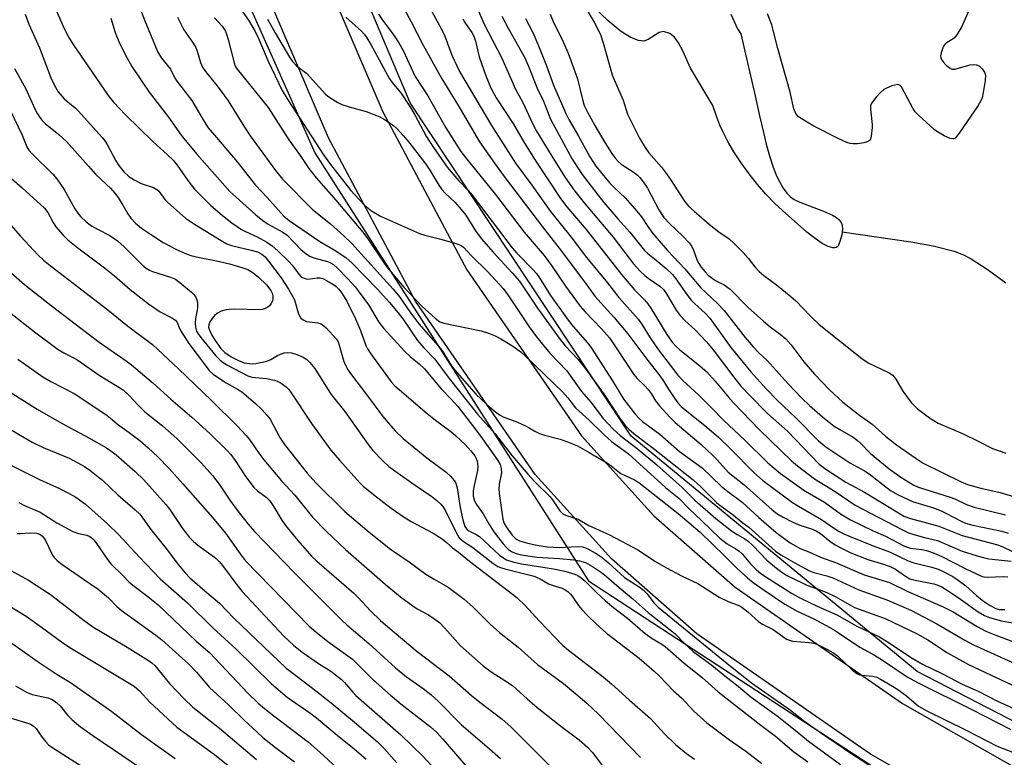
# Model space of a CAD drawing. Units: inches. Extents: x 1249769 to 1255769, y 561452 to 565452.
# Drawn here: x 1252871 to 1253133, y 563704 to 563901 of the extents above; entities that cross this region are included whole.
import ezdxf

# ---------------------------------------------------------------- set-up
doc = ezdxf.new("R2010")
doc.units = ezdxf.units.IN
doc.header["$MEASUREMENT"] = 0
for name, color, linetype in [('HYDRO-Single Line Stream', 4, 'Continuous'), ('HYDRO-Water Body', 4, 'Continuous'), ('NTRL-Trees', 3, 'Continuous'), ('TRANS-Road', 130, 'Continuous'), ('Undefined', 1, 'Continuous')]:
    doc.layers.add(name, color=color, linetype=linetype)

msp = doc.modelspace()

# ---------------------------------------------------------------- linework, layer by layer
at = {"layer": 'HYDRO-Single Line Stream'}
msp.add_lwpolyline([(1253089.77, 563844.19), (1253108.08, 563841.56), (1253113.99, 563840.52), (1253119.63, 563839.03), (1253122.11, 563838.06), (1253124.16, 563837.02), (1253128.4, 563834.27), (1253133.35, 563830.61)], dxfattribs=at)
at = {"layer": 'HYDRO-Water Body'}
msp.add_lwpolyline([(1253060.14, 563902.18), (1253061.9, 563898.26), (1253062.79, 563896.95), (1253065.16, 563886.89), (1253066.61, 563880.43), (1253067.83, 563875.07), (1253068.86, 563870.63), (1253069.61, 563867.54), (1253070.49, 563864.4), (1253071.36, 563861.71), (1253072.28, 563859.33), (1253073.17, 563857.42), (1253074.1, 563855.81), (1253075.05, 563854.51), (1253076.08, 563853.49), (1253077.06, 563852.84), (1253078.51, 563852.13), (1253084.83, 563849.74), (1253087.25, 563848.64), (1253088.28, 563848), (1253089.04, 563847.36), (1253089.57, 563846.67), (1253089.83, 563846), (1253089.87, 563844.93), (1253089.68, 563843.45), (1253089.3, 563841.87), (1253088.86, 563840.69), (1253088.61, 563840.34), (1253088.23, 563840.08), (1253087.84, 563839.97), (1253087.31, 563839.97), (1253086.06, 563840.32), (1253084.48, 563841.14), (1253082.62, 563842.41), (1253080.41, 563844.14), (1253073.91, 563849.88), (1253071.76, 563851.88), (1253069.5, 563854.25), (1253067.26, 563856.84), (1253065.01, 563859.68), (1253062.89, 563862.61), (1253060.96, 563865.54), (1253059.34, 563868.28), (1253058, 563870.88), (1253057.27, 563872.57), (1253056.46, 563874.71), (1253055.37, 563877.87), (1253049.41, 563887.78), (1253047.41, 563892.39), (1253046.28, 563894.54), (1253045.18, 563896.02), (1253043.91, 563896.99), (1253042.23, 563897.57), (1253041.11, 563897.26), (1253038.17, 563895.36), (1253037.03, 563894.93), (1253035.62, 563895.16), (1253033.59, 563895.92), (1253032.18, 563896.74), (1253030.75, 563897.72), (1253029.11, 563899), (1253027.42, 563900.46), (1253023.53, 563904.21)], dxfattribs=at)
at = {"layer": 'NTRL-Trees'}
msp.add_lwpolyline([(1253679.23, 563411.18), (1253576.66, 563440.6), (1253480.87, 563491.13), (1253295.33, 563631.41), (1253109.8, 563727.2), (1253033.62, 563789.8), (1252974.84, 563878.52), (1252932.86, 563977.95)], dxfattribs=at)
msp.add_polyline3d([(1252874.31, 564034.29, 0), (1252949.43, 563865.27, 0), (1253022.31, 563751.33, 0), (1253148.26, 563669.12, 0), (1253293.07, 563595.21, 0), (1253434.11, 563487.36, 0), (1253565.34, 563417.21, 0), (1253686.77, 563388.55, 0)], dxfattribs=at)
at = {"layer": 'TRANS-Road'}
for points in [[(1252944.56, 563929.85), (1252967.55, 563876.18), (1252989.93, 563834.11), (1253020.43, 563789.96), (1253039.68, 563768.62), (1253061.36, 563749.62), (1253105.87, 563718.71), (1253151.13, 563692.92), (1253210.35, 563665.95), (1253258.06, 563641.05), (1253302.1, 563614.84), (1253418.37, 563531.16), (1253475.05, 563488.91), (1253526.03, 563458.39), (1253583.22, 563433.66), (1253635.52, 563418.38)], [(1253630.72, 563403.12), (1253577.78, 563418.58), (1253518.71, 563444.13), (1253466.13, 563475.59), (1253408.91, 563518.26), (1253293.32, 563601.44), (1253250.26, 563627.07), (1253203.33, 563651.57), (1253143.83, 563678.66), (1253097.33, 563705.17), (1253051.1, 563737.26), (1253028.38, 563757.16), (1253008.13, 563779.62), (1252976.23, 563825.77), (1252953.11, 563869.26), (1252929.84, 563923.59)]]:
    msp.add_lwpolyline(points, dxfattribs=at)
at = {"layer": 'Undefined'}
for points, elevation in [([(1252976.98, 563909.71), (1252983.37, 563897.83), (1252984.02, 563896.29), (1252985.95, 563891.19), (1252987.99, 563886.9), (1252996.47, 563872.55), (1253002.84, 563862.49), (1253007.23, 563856.67), (1253012.15, 563849.59), (1253017.69, 563842.75), (1253021.78, 563837.39), (1253027.32, 563830.62), (1253030.37, 563826.76), (1253035.58, 563820.84), (1253036.54, 563819.47), (1253038.74, 563815.97), (1253040.87, 563812.9), (1253046.06, 563806.05), (1253047.37, 563804.6), (1253051.61, 563800.78), (1253055.13, 563797.32), (1253058.19, 563794.11), (1253063.93, 563788.78), (1253069.98, 563782.71), (1253073.35, 563779.92), (1253079.6, 563775.48), (1253081.1, 563774.54), (1253085.12, 563772.29), (1253089.36, 563769.17), (1253092.03, 563767.58), (1253098.08, 563764.66), (1253101.38, 563763.19), (1253106.43, 563760.54), (1253107.99, 563760.03), (1253110.98, 563759.65), (1253112.26, 563759.41), (1253114.33, 563758.72), (1253116.36, 563757.84), (1253122.39, 563754.73), (1253127.09, 563752.52), (1253127.59, 563752.38), (1253128.41, 563752.3), (1253132.84, 563752.51), (1253133.88, 563752.39)], 390), ([(1252902.04, 563905.93), (1252904.16, 563900.39), (1252907.68, 563892.03), (1252908.65, 563890.45), (1252911.02, 563887.48), (1252912.11, 563885.26), (1252912.73, 563884.28), (1252916.7, 563879.17), (1252920, 563873.56), (1252921.07, 563871.9), (1252923.23, 563869.29), (1252928.81, 563862.85), (1252933.63, 563856.66), (1252936.73, 563853.33), (1252941.15, 563848.36), (1252942.61, 563847.21), (1252950.79, 563841.61), (1252954.58, 563839.43), (1252957.72, 563837.36), (1252959.36, 563835.83), (1252966.14, 563828.91), (1252969.35, 563825.37), (1252971.63, 563822.61), (1252972.82, 563821.03), (1252976.79, 563815.26), (1252978.43, 563813.37), (1252981.34, 563810.31), (1252985.19, 563805.14), (1252992.71, 563795.71), (1252997.48, 563790.45), (1253001.96, 563784.59), (1253006.12, 563779.69), (1253008.01, 563777.63), (1253011.98, 563773.76), (1253012.67, 563772.88), (1253014.66, 563769.97), (1253015.44, 563769.17), (1253016.47, 563768.69), (1253019.5, 563767.74), (1253022.4, 563766.09), (1253027.91, 563763.61), (1253035.58, 563759.53), (1253039.94, 563756.58), (1253042.91, 563754.86), (1253047.24, 563752.57), (1253051.4, 563750.6), (1253057.07, 563746.96), (1253059.49, 563745.8), (1253062.59, 563744.63), (1253063.56, 563744), (1253064.72, 563743.09), (1253067.66, 563740.42), (1253068.64, 563739.82), (1253071.44, 563738.38), (1253075, 563735.83), (1253075.77, 563735.5), (1253076.6, 563735.3), (1253081.06, 563734.87), (1253082.23, 563734.69), (1253083.26, 563734.34), (1253085.75, 563733.16), (1253087.28, 563732.29), (1253088.56, 563731.32), (1253092.57, 563727.51), (1253093.7, 563726.63), (1253094.42, 563726.34), (1253094.98, 563726.23), (1253097.94, 563725.99), (1253099, 563725.66), (1253100.03, 563725.18), (1253103.24, 563723.3), (1253104.89, 563722.23), (1253106.95, 563720.73), (1253110.15, 563717.96), (1253112.35, 563716.68), (1253122.85, 563711.56), (1253131.04, 563707.35), (1253138.16, 563704.61)], 406), ([(1252928.41, 563905.38), (1252931.81, 563900.54), (1252933.6, 563897.51), (1252934.53, 563895.52), (1252936.9, 563889.85), (1252940.77, 563881.79), (1252942.24, 563879.35), (1252951.76, 563864.71), (1252953.65, 563862.16), (1252959.05, 563855.25), (1252961.2, 563852.79), (1252962.79, 563851.23), (1252964.56, 563849.84), (1252966.88, 563848.36), (1252977.31, 563843.74), (1252978.68, 563843.31), (1252982.64, 563842.35), (1252987.09, 563841.07), (1252988.4, 563840.55), (1252989.04, 563840.1), (1252991.11, 563837.84), (1252995.47, 563833.58), (1252999.57, 563829.14), (1253001.02, 563827.21), (1253006.47, 563818.95), (1253008.44, 563816.23), (1253012.01, 563811.96), (1253016.51, 563807.25), (1253020.45, 563801.72), (1253022.94, 563798.86), (1253026.21, 563794.52), (1253028.8, 563791.75), (1253030.68, 563789.97), (1253035.26, 563786.56), (1253040.48, 563782.23), (1253047.21, 563776.19), (1253050.58, 563772.8), (1253056.15, 563767.92), (1253060.34, 563764.67), (1253061.83, 563763.68), (1253063.92, 563762.48), (1253064.89, 563761.78), (1253066.13, 563760.61), (1253069.72, 563756.83), (1253072.34, 563754.66), (1253073.71, 563753.65), (1253075.12, 563752.78), (1253079.12, 563750.75), (1253080.42, 563750.19), (1253084.15, 563748.87), (1253085.69, 563748.24), (1253088.09, 563747.06), (1253093.11, 563744.26), (1253101.21, 563741.27), (1253109.61, 563737.33), (1253112.57, 563735.61), (1253117.85, 563732.17), (1253123.39, 563729.02), (1253144.01, 563719.36)], 400), ([(1252971.44, 563906.95), (1252975.11, 563900.08), (1252978.27, 563893.87), (1252983.24, 563884.94), (1252987.5, 563878.05), (1252993.27, 563868.17), (1252997.24, 563862.46), (1253000.14, 563858.54), (1253010.03, 563845.57), (1253014.49, 563839.86), (1253021.47, 563830.53), (1253023.99, 563827.05), (1253028.99, 563821.54), (1253032.77, 563817.09), (1253038.04, 563809.95), (1253041.04, 563806.27), (1253042.2, 563804.61), (1253043.55, 563802.37), (1253045.2, 563799.92), (1253046.07, 563798.72), (1253046.98, 563797.72), (1253048.04, 563796.8), (1253053.21, 563792.71), (1253056.79, 563789.61), (1253059.97, 563786.58), (1253066.27, 563780.12), (1253068.73, 563778), (1253076.54, 563772.16), (1253078.15, 563771.16), (1253084.33, 563767.64), (1253087.48, 563765.43), (1253089.04, 563764.45), (1253090.27, 563763.8), (1253091.91, 563763.1), (1253098.04, 563760.67), (1253102.44, 563759.05), (1253107.33, 563756.62), (1253108.9, 563756.13), (1253113.69, 563755), (1253115.32, 563754.4), (1253116.65, 563753.79), (1253119.22, 563752.45), (1253120.65, 563751.54), (1253122.76, 563749.97), (1253125.56, 563747.43), (1253127.06, 563746.21), (1253129.22, 563744.78), (1253130.75, 563743.97), (1253131.58, 563743.73), (1253132.34, 563743.65), (1253133.13, 563743.68)], 392), ([(1253020.79, 563905.09), (1253023.75, 563899.98), (1253025.45, 563896.7), (1253026.23, 563894.51), (1253028.6, 563886.04), (1253029.18, 563884.5), (1253031.49, 563879.22), (1253032.63, 563875.52), (1253035.88, 563869.11), (1253037.33, 563866.63), (1253038.36, 563865.26), (1253041.75, 563861.38), (1253042.81, 563860.04), (1253044.12, 563858.17), (1253047.88, 563852.4), (1253048.93, 563851.06), (1253050.37, 563849.69), (1253054.48, 563846.15), (1253056.94, 563844.25), (1253059.71, 563842.31), (1253061.01, 563841.19), (1253063.49, 563838.71), (1253064.74, 563837.23), (1253066.54, 563834.86), (1253067.71, 563833.61), (1253068.99, 563832.57), (1253072.33, 563830.14), (1253076.14, 563827), (1253077.44, 563825.82), (1253081.35, 563821.8), (1253083.65, 563819.58), (1253095, 563810.48), (1253096.69, 563809.37), (1253102.32, 563806.67), (1253103.27, 563806.04), (1253104.08, 563804.99), (1253105.95, 563801.76), (1253108.17, 563798.8), (1253109.73, 563797.22), (1253113.02, 563794.69), (1253115.35, 563793.27), (1253122.03, 563790.47), (1253126.04, 563788.53), (1253129.83, 563786.52), (1253133.38, 563785.33)], 378), ([(1252880.48, 563903.4), (1252882.76, 563898.34), (1252884.02, 563895.79), (1252885.09, 563894.06), (1252894.42, 563880.52), (1252895.83, 563878.7), (1252899, 563875.36), (1252906.31, 563868.22), (1252910.23, 563864.71), (1252911.7, 563863.26), (1252912.84, 563861.93), (1252915.64, 563857.87), (1252917.43, 563855.58), (1252921.8, 563851.23), (1252924.84, 563848.59), (1252927.34, 563846.63), (1252929.93, 563844.8), (1252930.95, 563844.26), (1252934.05, 563842.86), (1252936.63, 563841.44), (1252938.11, 563840.5), (1252939.62, 563839.17), (1252942.49, 563836.35), (1252943.4, 563835.3), (1252945.14, 563832.96), (1252945.73, 563832.35), (1252946.16, 563832.05), (1252946.83, 563831.76), (1252947.56, 563831.62), (1252950.08, 563831.98), (1252950.84, 563831.94), (1252951.58, 563831.76), (1252952.58, 563831.29), (1252954.27, 563830.28), (1252955.13, 563829.65), (1252955.83, 563828.99), (1252956.66, 563827.91), (1252957.93, 563825.76), (1252960.29, 563821.08), (1252961.63, 563817.94), (1252963.05, 563813.98), (1252963.49, 563813.07), (1252964.55, 563811.46), (1252969.74, 563804.29), (1252970.77, 563803.21), (1252979.3, 563795.9), (1252981.57, 563794.09), (1252985.67, 563791.07), (1252987, 563789.96), (1252989.48, 563787.6), (1252990.99, 563785.9), (1252992, 563784.56), (1252992.41, 563783.88), (1252992.68, 563783.18), (1252992.86, 563781.79), (1252992.72, 563780.66), (1252991.84, 563776.67), (1252991.6, 563775.25), (1252991.62, 563773.88), (1252991.96, 563772.58), (1252992.48, 563771.6), (1252994.23, 563769.14), (1252995.73, 563766.51), (1252997.08, 563764.39), (1252999.59, 563761.13), (1253000.37, 563760.27), (1253001.01, 563759.68), (1253001.82, 563759.13), (1253002.74, 563758.66), (1253003.61, 563758.38), (1253005.01, 563758.12), (1253008.57, 563757.66), (1253014.55, 563757.25), (1253018.42, 563756.88), (1253019.89, 563756.67), (1253021.46, 563756.17), (1253023.31, 563755.12), (1253025.76, 563753.5), (1253027.11, 563752.51), (1253030.43, 563749.56), (1253034.21, 563746.42), (1253038.21, 563742.89), (1253044.47, 563737.96), (1253045.33, 563737.18), (1253047.81, 563734.63), (1253050.17, 563732.54), (1253055.15, 563728.92), (1253058.98, 563725.66), (1253061.65, 563723.67), (1253065.54, 563720.35), (1253072.52, 563715.36), (1253077.33, 563711.59), (1253080.83, 563708.65), (1253089.38, 563702.43)], 410), ([(1252992.8, 563903.38), (1252994.4, 563899.67), (1252999.22, 563890.4), (1253002.82, 563882.22), (1253004.78, 563878.6), (1253007.43, 563872.87), (1253008.48, 563871.01), (1253013.21, 563863.18), (1253016.04, 563858.7), (1253018.64, 563855.05), (1253021.12, 563851.89), (1253028.88, 563842.77), (1253034.28, 563835.69), (1253036.07, 563833.76), (1253037.33, 563832.54), (1253038.41, 563831.7), (1253041.24, 563829.73), (1253042.26, 563828.83), (1253043.07, 563827.72), (1253045.65, 563823.36), (1253046.69, 563821.93), (1253047.91, 563820.63), (1253050.66, 563818.1), (1253053.71, 563814.92), (1253055.46, 563812.79), (1253061.23, 563805.16), (1253062.93, 563803.08), (1253065.1, 563800.75), (1253069.96, 563795.86), (1253075.23, 563791.17), (1253083.65, 563782.4), (1253085.44, 563781), (1253090.78, 563777.58), (1253095.71, 563774.96), (1253104.76, 563769.4), (1253106.26, 563768.55), (1253107.98, 563767.9), (1253115.5, 563765.83), (1253121.74, 563763.37), (1253130.89, 563761.02), (1253132.37, 563760.5), (1253137.72, 563757.89)], 386), ([(1253123.78, 563903.73), (1253121.63, 563898.88), (1253120.37, 563896.6), (1253119.63, 563895.77), (1253117.52, 563894.42), (1253117.12, 563894.07), (1253116.82, 563893.64), (1253116.48, 563892.9), (1253116.14, 563891.84), (1253116.01, 563891.05), (1253116.04, 563890.55), (1253116.24, 563890.08), (1253116.72, 563889.42), (1253117.5, 563888.58), (1253118.34, 563887.83), (1253119.02, 563887.48), (1253119.82, 563887.48), (1253123.84, 563888.63), (1253124.7, 563888.74), (1253125.52, 563888.66), (1253126.26, 563888.36), (1253127.08, 563887.61), (1253127.73, 563886.7), (1253127.99, 563885.94), (1253127.91, 563884.53), (1253127.36, 563881.33), (1253127.05, 563879.91), (1253126.74, 563879.1), (1253125.98, 563877.84), (1253120.93, 563870.47), (1253120.24, 563869.54), (1253119.87, 563869.17), (1253119.47, 563868.95), (1253119.25, 563868.92), (1253118.52, 563869.08), (1253116.95, 563869.8), (1253115.15, 563870.79), (1253114.27, 563871.47), (1253110.02, 563875.35), (1253109.22, 563876.19), (1253108.58, 563877.16), (1253105.63, 563882.77), (1253105.15, 563883.28), (1253104.64, 563883.41), (1253103.85, 563883.29), (1253103.02, 563883.03), (1253101.64, 563882.47), (1253100.87, 563882.05), (1253100.02, 563881.3), (1253098.86, 563880.03), (1253097.95, 563878.94), (1253097.52, 563878.24), (1253097.36, 563877.73), (1253097.31, 563876.89), (1253097.79, 563872.81), (1253097.82, 563871.96), (1253097.55, 563869.66), (1253097.33, 563868.89), (1253097.07, 563868.49), (1253096.42, 563868.12), (1253095.61, 563867.92), (1253093.87, 563867.65), (1253092.71, 563867.59), (1253091.89, 563867.71), (1253091.09, 563867.97), (1253088.76, 563869.01), (1253082.3, 563872.36), (1253080.07, 563873.63), (1253078.19, 563874.86), (1253077.8, 563875.23), (1253077.49, 563875.68), (1253076.97, 563876.95), (1253075.98, 563881.39), (1253072.67, 563892.97), (1253071.47, 563897.91), (1253071.07, 563899.28), (1253069.94, 563902.23)], 378), ([(1252872.35, 563902.17), (1252873.28, 563899.49), (1252876.17, 563893.19), (1252879.32, 563884.78), (1252880.38, 563882.7), (1252881.14, 563881.5), (1252882.71, 563879.63), (1252885.63, 563877.17), (1252886.49, 563876.36), (1252892.86, 563869.3), (1252893.52, 563868.45), (1252894.14, 563867.49), (1252896.5, 563863.09), (1252897.27, 563861.84), (1252898.63, 563860.14), (1252899.91, 563858.96), (1252901.37, 563858.01), (1252903.18, 563857.06), (1252906.48, 563856), (1252907.4, 563855.52), (1252907.95, 563854.99), (1252909.54, 563852.82), (1252910.29, 563851.98), (1252915.01, 563847.86), (1252917.37, 563846.22), (1252924.53, 563841.89), (1252926.06, 563841.04), (1252927.23, 563840.58), (1252932.45, 563839.36), (1252934.17, 563838.87), (1252935.32, 563838.29), (1252936.2, 563837.52), (1252937.13, 563836.4), (1252940.51, 563831.96), (1252942.42, 563828.98), (1252944, 563826.12), (1252944.99, 563822.62), (1252945.32, 563821.89), (1252945.75, 563821.24), (1252946.32, 563820.79), (1252947.22, 563820.38), (1252948.04, 563820.23), (1252950.28, 563820.01), (1252951.16, 563819.72), (1252951.84, 563819.23), (1252952.46, 563818.64), (1252955.21, 563815.63), (1252955.65, 563814.9), (1252955.96, 563814.09), (1252957.19, 563809.71), (1252957.76, 563808.35), (1252958.33, 563807.35), (1252959.16, 563806.14), (1252963.2, 563800.93), (1252967.54, 563795.08), (1252969.02, 563793.25), (1252970.78, 563791.26), (1252972.95, 563789.23), (1252979.25, 563784.02), (1252984.42, 563780.28), (1252985.65, 563779.08), (1252986.56, 563778), (1252986.96, 563777.3), (1252987.33, 563776.04), (1252988.09, 563770.84), (1252988.8, 563767.59), (1252989.41, 563765.8), (1252989.81, 563765.14), (1252990.12, 563764.84), (1252990.78, 563764.41), (1252992.54, 563763.57), (1252993.25, 563763.12), (1252998.6, 563758.13), (1252999.44, 563757.49), (1253000.5, 563756.93), (1253002.15, 563756.39), (1253004.47, 563755.83), (1253012.96, 563754.53), (1253015.98, 563753.94), (1253018.65, 563753.06), (1253019.42, 563752.72), (1253020.32, 563752.16), (1253021.4, 563751.22), (1253024.47, 563748.14), (1253026.83, 563746), (1253028.95, 563744.24), (1253032.68, 563741.35), (1253037.39, 563737.33), (1253039.27, 563735.97), (1253041.82, 563734.47), (1253042.73, 563733.82), (1253047.75, 563729.41), (1253052.51, 563725.56), (1253056.79, 563721.77), (1253068.17, 563712.94), (1253072.1, 563710.02), (1253076.94, 563705.82), (1253080.66, 563703.11)], 412), ([(1252895.13, 563901.09), (1252896.27, 563897.22), (1252897.28, 563894.85), (1252899.06, 563891.25), (1252900.73, 563888.22), (1252905.38, 563881.42), (1252906.57, 563879.75), (1252910.5, 563874.73), (1252913.82, 563869.97), (1252914.89, 563868.59), (1252918.09, 563864.8), (1252926.81, 563854.98), (1252933.78, 563848.75), (1252935.58, 563847.27), (1252937.02, 563846.28), (1252940.9, 563844.11), (1252942.08, 563843.29), (1252945.74, 563839.49), (1252947.09, 563838.37), (1252948.08, 563837.76), (1252949.13, 563837.3), (1252952.78, 563836.28), (1252953.59, 563835.98), (1252954.39, 563835.51), (1252955.46, 563834.58), (1252958.24, 563831.68), (1252960.14, 563829.55), (1252961.24, 563828.15), (1252963.71, 563824.81), (1252966.52, 563820.14), (1252967.68, 563818.58), (1252973.33, 563812.42), (1252974.83, 563811.01), (1252977.24, 563809.11), (1252978.67, 563807.78), (1252983.05, 563802.41), (1252985.76, 563799.65), (1252987.48, 563797.7), (1252992.32, 563791.49), (1252994.06, 563789.15), (1252998.11, 563783.39), (1252998.74, 563782.28), (1252999.04, 563781.25), (1252999.13, 563780.11), (1252998.51, 563777.02), (1252998.42, 563775.67), (1252998.59, 563773.93), (1252999.48, 563767.76), (1252999.79, 563766.8), (1253000.39, 563765.72), (1253001.97, 563763.5), (1253002.92, 563762.52), (1253003.88, 563762), (1253005.76, 563761.4), (1253008.07, 563760.88), (1253011.27, 563760.4), (1253014.48, 563760.19), (1253019.37, 563760.42), (1253020.77, 563760.33), (1253021.5, 563760.11), (1253022.29, 563759.75), (1253024.61, 563758.45), (1253025.88, 563757.57), (1253027.62, 563756.12), (1253031.83, 563752.2), (1253035.76, 563749.71), (1253036.92, 563748.86), (1253037.83, 563747.92), (1253039.8, 563745.36), (1253040.83, 563744.3), (1253059.68, 563728.98), (1253065.69, 563724.19), (1253076.06, 563716.89), (1253079.54, 563714.14), (1253082.09, 563712.25), (1253092.11, 563705.42), (1253098.17, 563701.52)], 408), ([(1252912.92, 563901.36), (1252914.59, 563897.98), (1252917.05, 563894.38), (1252917.73, 563893.24), (1252918.12, 563892.28), (1252919, 563889.27), (1252919.55, 563888.06), (1252920.34, 563886.88), (1252923.67, 563882.68), (1252926.33, 563879.11), (1252930.73, 563872.05), (1252932.26, 563869.8), (1252938.97, 563860.52), (1252940.84, 563858.27), (1252948.85, 563850.16), (1252953.6, 563846.31), (1252957.13, 563843.13), (1252959.25, 563841.08), (1252966.07, 563833.67), (1252970.32, 563828.92), (1252971.96, 563826.89), (1252974.69, 563822.94), (1252977.08, 563819.72), (1252982.89, 563813.2), (1252983.72, 563812.02), (1252985.83, 563808.57), (1252986.8, 563807.3), (1252992.3, 563801), (1252995.24, 563798.24), (1252997.2, 563796.53), (1252998.56, 563795.53), (1252999.53, 563794.96), (1253003.37, 563793.51), (1253005.51, 563792.61), (1253006.53, 563792.07), (1253007.99, 563791.12), (1253009.21, 563790.52), (1253010.55, 563790.09), (1253014.77, 563789.07), (1253016.66, 563788.36), (1253019.32, 563787.23), (1253022.45, 563785.5), (1253027.33, 563782.65), (1253028.3, 563781.97), (1253030.06, 563780.48), (1253030.92, 563779.9), (1253034.51, 563778.17), (1253035.72, 563777.46), (1253046.17, 563769.22), (1253051.98, 563764.24), (1253058.5, 563757.96), (1253061.87, 563754.6), (1253064.58, 563752.08), (1253066.11, 563750.87), (1253069, 563748.82), (1253074.52, 563745.12), (1253077.87, 563743.21), (1253082.29, 563741.2), (1253087.51, 563738.34), (1253089.09, 563737.35), (1253094.53, 563733.63), (1253097.98, 563731.78), (1253100.3, 563730.42), (1253107.14, 563725.8), (1253109.84, 563724.25), (1253124.3, 563717.07), (1253134.66, 563711.75)], 404), ([(1252922.73, 563901.18), (1252924.76, 563898.92), (1252925.63, 563897.59), (1252925.97, 563896.79), (1252926.38, 563895.44), (1252927.94, 563889.17), (1252928.24, 563888.34), (1252928.75, 563887.48), (1252936.99, 563877.26), (1252942.5, 563868.67), (1252945.32, 563864.79), (1252947.88, 563861.03), (1252949.81, 563858.61), (1252955.04, 563852.66), (1252962.21, 563844.15), (1252963.73, 563842.1), (1252967.93, 563835.85), (1252968.8, 563834.65), (1252973.12, 563829.5), (1252974.45, 563828.02), (1252978.03, 563824.34), (1252981.43, 563821.19), (1252982.75, 563820.3), (1252983.79, 563819.9), (1252993.72, 563817.82), (1252995.64, 563817.27), (1252997.43, 563816.49), (1252998.92, 563815.69), (1253001.84, 563813.93), (1253004.25, 563812.29), (1253005.55, 563811.14), (1253015.42, 563801.55), (1253016.81, 563800.04), (1253018.84, 563797.35), (1253022.51, 563794.02), (1253026.42, 563790.17), (1253028.45, 563788.41), (1253031.61, 563786.14), (1253032.93, 563785.09), (1253042.75, 563776.16), (1253046.35, 563773.29), (1253049.06, 563770.48), (1253052.39, 563767.41), (1253057.26, 563762.64), (1253059.18, 563761.18), (1253061.52, 563759.86), (1253062.38, 563759.26), (1253063.17, 563758.47), (1253065.44, 563755.87), (1253067, 563754.27), (1253068.19, 563753.31), (1253070.47, 563751.75), (1253076.33, 563748.07), (1253078.67, 563746.73), (1253083.11, 563744.62), (1253088.39, 563742.28), (1253093.7, 563739.27), (1253099.7, 563736.4), (1253101.88, 563735.09), (1253108.45, 563730.73), (1253111.17, 563729.12), (1253116.53, 563726.59), (1253121.75, 563723.82), (1253125.97, 563721.96), (1253131.11, 563719.3), (1253144.52, 563713.27)], 402), ([(1252936.87, 563900.8), (1252938.84, 563897.16), (1252942.69, 563890.74), (1252943.47, 563889.56), (1252944.65, 563888.33), (1252947.19, 563886.4), (1252952.26, 563880.88), (1252952.91, 563880.31), (1252954.1, 563879.49), (1252955.58, 563878.61), (1252956.64, 563878.13), (1252958.62, 563877.48), (1252963.08, 563876.21), (1252966.7, 563874.86), (1252967.74, 563874.29), (1252969.48, 563873.16), (1252970.44, 563872.46), (1252971.27, 563871.7), (1252972.95, 563869.84), (1252974.44, 563868.04), (1252978.98, 563862.18), (1252980.02, 563860.66), (1252982.43, 563856.62), (1252983.25, 563855.44), (1252984.17, 563854.46), (1252986.68, 563852.11), (1252988.41, 563850.18), (1252989.6, 563848.61), (1252992.22, 563844.45), (1252993.68, 563842.47), (1252996.89, 563838.76), (1253001.98, 563833.33), (1253003.91, 563831.06), (1253008.72, 563823.9), (1253014.5, 563815.87), (1253016.09, 563813.88), (1253019.52, 563810.22), (1253021.3, 563807.99), (1253026.44, 563800.94), (1253030.51, 563794.71), (1253032.12, 563792.56), (1253033.02, 563791.68), (1253034.48, 563790.47), (1253039.51, 563786.62), (1253050.12, 563778.21), (1253052.2, 563776.32), (1253056.45, 563772.05), (1253057.58, 563771.17), (1253060.46, 563769.17), (1253063.36, 563766.77), (1253064.94, 563765.57), (1253072.06, 563759.23), (1253073.51, 563758.26), (1253077.85, 563755.72), (1253081.14, 563754.01), (1253082.3, 563753.58), (1253085.75, 563752.63), (1253087.29, 563752.09), (1253094.26, 563748.91), (1253101.7, 563746.27), (1253108.05, 563743.51), (1253115.01, 563739.91), (1253122.48, 563735.5), (1253124.73, 563734.3), (1253137.52, 563728.55)], 398), ([(1252957.65, 563901.36), (1252961.82, 563897.66), (1252962.59, 563896.79), (1252963.26, 563895.86), (1252964.31, 563894.1), (1252969.35, 563884.97), (1252970.26, 563883.61), (1252972.31, 563881.19), (1252974.75, 563877.55), (1252976.03, 563875.37), (1252979.19, 563869.53), (1252980.99, 563866.68), (1252984.63, 563861.46), (1252987.81, 563857.77), (1252990.24, 563855.21), (1252991.29, 563853.99), (1253001.98, 563839.97), (1253003.24, 563838.54), (1253007.42, 563834.31), (1253008.48, 563833.11), (1253009.23, 563832.01), (1253012.16, 563827.26), (1253016.86, 563820.72), (1253018.18, 563819.04), (1253022, 563814.68), (1253022.93, 563813.49), (1253028.71, 563804.52), (1253031.66, 563799.62), (1253034.78, 563795.57), (1253035.68, 563794.58), (1253036.63, 563793.73), (1253041.29, 563790.32), (1253046.54, 563785.74), (1253052.57, 563781.44), (1253057.62, 563776.54), (1253059.37, 563775.11), (1253063.22, 563772.22), (1253067.64, 563768.16), (1253072.23, 563764.22), (1253075.94, 563761.48), (1253077.4, 563760.6), (1253078.66, 563759.97), (1253080.96, 563759.05), (1253084.07, 563757.62), (1253088.03, 563756.23), (1253095.63, 563752.96), (1253102.42, 563750.84), (1253107.25, 563748.5), (1253116.69, 563744.44), (1253119.38, 563743.03), (1253125.76, 563739.15), (1253128.06, 563737.95), (1253130.7, 563736.82), (1253138.24, 563734)], 396), ([(1252966.37, 563902.18), (1252967.41, 563900.57), (1252970.16, 563896.95), (1252971.83, 563894.49), (1252972.94, 563892.43), (1252976.18, 563885.51), (1252979.48, 563880.38), (1252984.29, 563871.85), (1252988.29, 563865.61), (1252989.88, 563863.56), (1252997.52, 563854.18), (1253005.19, 563844.12), (1253010.46, 563837.87), (1253012.43, 563835.24), (1253016.19, 563829.72), (1253020.09, 563824.47), (1253021.33, 563823.01), (1253025.71, 563818.43), (1253027.87, 563815.98), (1253034.32, 563806.28), (1253035.24, 563805.18), (1253037.22, 563803.35), (1253038.17, 563802.28), (1253039, 563801.14), (1253040.14, 563799.24), (1253041.18, 563797.92), (1253043.89, 563794.92), (1253045.34, 563793.48), (1253052.25, 563787.61), (1253055.25, 563784.8), (1253056.5, 563783.55), (1253059.44, 563780.28), (1253063.75, 563776.88), (1253071.15, 563770.23), (1253072.45, 563769.28), (1253073.89, 563768.39), (1253076.68, 563766.91), (1253078.55, 563766.1), (1253081.63, 563765.19), (1253082.9, 563764.66), (1253084.05, 563763.9), (1253086.56, 563761.91), (1253087.92, 563760.94), (1253089.46, 563760.07), (1253092.13, 563758.75), (1253096.67, 563756.99), (1253101.1, 563755.68), (1253102.72, 563755.09), (1253103.96, 563754.45), (1253106.64, 563752.53), (1253107.82, 563751.88), (1253109.22, 563751.48), (1253114.19, 563750.51), (1253115.3, 563750.15), (1253116.37, 563749.69), (1253117.59, 563748.96), (1253120.68, 563746.88), (1253125.96, 563743.08), (1253127.7, 563742.08), (1253129.06, 563741.56), (1253132.23, 563740.67), (1253136.14, 563739.93)], 394), ([(1252988.82, 563900.94), (1252989.54, 563899.69), (1252991.2, 563897.26), (1252991.78, 563896.26), (1252992.23, 563894.94), (1252993.18, 563890.77), (1252994.92, 563885.74), (1252996.19, 563882.73), (1252997.69, 563879.86), (1253002.33, 563872.88), (1253005.28, 563867.79), (1253008.05, 563863.27), (1253014.81, 563853.05), (1253016.51, 563850.86), (1253021.64, 563844.83), (1253031.06, 563832.84), (1253034.55, 563828.77), (1253037.16, 563826.1), (1253038.08, 563825.05), (1253038.89, 563823.85), (1253043.14, 563816.91), (1253044.58, 563814.83), (1253045.54, 563813.78), (1253046.57, 563812.8), (1253051.35, 563809.03), (1253053.79, 563806.92), (1253055.97, 563804.47), (1253059.52, 563800.2), (1253060.9, 563798.69), (1253067.8, 563791.55), (1253076.35, 563783.22), (1253077.95, 563781.89), (1253082.46, 563778.43), (1253087.96, 563775.11), (1253093.29, 563771.47), (1253105.84, 563764.88), (1253107.45, 563764.12), (1253108.85, 563763.64), (1253111.72, 563762.86), (1253115.2, 563762.07), (1253121.75, 563759.21), (1253125.71, 563757.97), (1253127.42, 563757.5), (1253128.83, 563757.22), (1253134.79, 563756.52)], 388), ([(1252999.22, 563901.63), (1253000.89, 563898.38), (1253005.24, 563890.72), (1253006.24, 563888.45), (1253008.61, 563882.46), (1253010.33, 563878.95), (1253012.18, 563874.23), (1253017.93, 563863.53), (1253020.57, 563859.48), (1253024.75, 563854.04), (1253026.39, 563852.03), (1253030.12, 563847.67), (1253033.31, 563844.09), (1253037.23, 563839.24), (1253038.09, 563838.43), (1253040.32, 563836.68), (1253042.98, 563834.45), (1253044.65, 563832.86), (1253045.53, 563831.74), (1253048.43, 563827.57), (1253049.62, 563826.03), (1253050.46, 563825.16), (1253053.41, 563822.5), (1253054.59, 563821.22), (1253060.2, 563813.42), (1253065.45, 563806.93), (1253069.67, 563802.32), (1253072.47, 563799.4), (1253077.5, 563794.67), (1253083.52, 563788.57), (1253085.44, 563786.98), (1253090.22, 563783.75), (1253091.86, 563782.74), (1253095.75, 563780.59), (1253096.95, 563779.83), (1253102.71, 563775.4), (1253104.56, 563774.27), (1253108.5, 563772.48), (1253114.12, 563770.71), (1253116.15, 563769.97), (1253117.41, 563769.37), (1253121.44, 563767.18), (1253122.61, 563766.67), (1253124.62, 563766.14), (1253132.34, 563764.53), (1253133.98, 563764.03)], 384), ([(1253005.52, 563901), (1253007.45, 563897.25), (1253008.83, 563894.17), (1253011.07, 563888.41), (1253012.95, 563883.27), (1253016.22, 563875.69), (1253017.12, 563873.96), (1253019.54, 563869.86), (1253022.61, 563864.17), (1253024.23, 563861.73), (1253027.99, 563857.2), (1253029.13, 563856), (1253032.03, 563853.28), (1253035.17, 563849.75), (1253036.42, 563848.16), (1253038.23, 563845.4), (1253039.41, 563843.79), (1253043.27, 563839.2), (1253047.97, 563834.33), (1253052.18, 563829.3), (1253056.58, 563825.12), (1253058.36, 563823.26), (1253064, 563816.08), (1253066.08, 563813.6), (1253067.6, 563812.03), (1253069.84, 563809.98), (1253075.4, 563803.76), (1253079, 563800.03), (1253081.1, 563798), (1253084.55, 563794.95), (1253087.71, 563792.51), (1253089.16, 563791.56), (1253092.74, 563789.53), (1253093.81, 563788.8), (1253094.63, 563788.06), (1253097.36, 563785.22), (1253102.29, 563781.11), (1253105.4, 563778.93), (1253108.85, 563776.82), (1253109.88, 563776.33), (1253110.89, 563775.97), (1253118.58, 563773.62), (1253119.81, 563773.13), (1253122.89, 563771.67), (1253124.97, 563770.95), (1253133.28, 563768.88)], 382), ([(1253012.07, 563902.11), (1253012.85, 563900.19), (1253015.56, 563894.76), (1253016.88, 563891.78), (1253019.33, 563884.9), (1253020.69, 563879.41), (1253021.17, 563877.87), (1253022.02, 563876.03), (1253023.95, 563872.55), (1253026.62, 563868.02), (1253028.52, 563865.05), (1253029.47, 563863.72), (1253030.16, 563862.94), (1253030.95, 563862.24), (1253034.41, 563860.02), (1253035.31, 563859.3), (1253035.92, 563858.68), (1253036.82, 563857.52), (1253037.97, 563855.8), (1253041.04, 563850.06), (1253042.38, 563848.03), (1253043.9, 563846.36), (1253047.34, 563843.18), (1253049.16, 563841.2), (1253049.75, 563840.28), (1253050.22, 563839.33), (1253051.24, 563836.59), (1253051.61, 563835.8), (1253052.23, 563834.85), (1253053.31, 563833.54), (1253054.15, 563832.68), (1253055.2, 563831.85), (1253056.11, 563831.26), (1253058.38, 563830.08), (1253059.96, 563828.93), (1253064.81, 563824.06), (1253068.83, 563820.39), (1253070.62, 563818.89), (1253073.26, 563817), (1253074.82, 563815.73), (1253076.17, 563814.23), (1253079.59, 563809.64), (1253082.41, 563806.3), (1253086.41, 563802.18), (1253090.01, 563798.87), (1253094.41, 563795.42), (1253097.78, 563792.99), (1253101.38, 563789.84), (1253104.31, 563787.5), (1253109.48, 563783.88), (1253111.39, 563782.68), (1253121.49, 563777.71), (1253123.18, 563776.98), (1253126.69, 563775.99), (1253131.82, 563774.81), (1253138.04, 563772.97)], 380), ([(1252869.52, 563887.66), (1252872.5, 563882.31), (1252874.9, 563876.95), (1252875.58, 563875.63), (1252876.2, 563874.68), (1252876.9, 563873.81), (1252877.69, 563873), (1252881.3, 563870.1), (1252883.35, 563868.22), (1252889.24, 563861.67), (1252891.05, 563859.53), (1252894.02, 563856.85), (1252895.05, 563855.81), (1252896.21, 563854.48), (1252897.1, 563853.31), (1252898.36, 563851.32), (1252899.67, 563849.03), (1252900.5, 563847.84), (1252901.72, 563846.56), (1252903.3, 563845.23), (1252905.69, 563843.55), (1252909.07, 563841.41), (1252912.58, 563839.49), (1252915.01, 563838.43), (1252916.41, 563837.95), (1252918.71, 563837.36), (1252923.28, 563836.5), (1252926.74, 563835.68), (1252930.04, 563834.74), (1252931.65, 563834.16), (1252933.07, 563833.31), (1252934.42, 563832.15), (1252936.55, 563830.1), (1252937.7, 563828.6), (1252938.06, 563827.89), (1252938.28, 563827.14), (1252938.3, 563826.37), (1252938.19, 563825.87), (1252937.83, 563825.16), (1252937.33, 563824.54), (1252936.91, 563824.2), (1252936.19, 563823.79), (1252935.45, 563823.54), (1252934.75, 563823.44), (1252928.09, 563823.61), (1252926.65, 563823.57), (1252925.81, 563823.47), (1252924.48, 563823.07), (1252923.5, 563822.59), (1252922.86, 563822.06), (1252922.14, 563821.18), (1252921.53, 563820.23), (1252921.22, 563819.48), (1252921.18, 563818.8), (1252921.37, 563818.05), (1252922, 563816.75), (1252922.91, 563815.27), (1252924.43, 563813.18), (1252925.45, 563812.1), (1252927.13, 563810.98), (1252929.12, 563809.95), (1252930.64, 563809.38), (1252932.04, 563809.15), (1252932.89, 563809.12), (1252933.77, 563809.2), (1252936.69, 563809.79), (1252937.74, 563810.21), (1252939.5, 563811.28), (1252940.27, 563811.67), (1252941.33, 563811.99), (1252942.15, 563812.12), (1252943.27, 563811.98), (1252944.68, 563811.52), (1252946.34, 563810.87), (1252947.33, 563810.27), (1252948.13, 563809.46), (1252949.41, 563807.88), (1252952.33, 563803.15), (1252953.8, 563800.92), (1252957.43, 563796.41), (1252963.64, 563787.64), (1252964.91, 563786.01), (1252967.51, 563783.26), (1252969.11, 563781.78), (1252971.32, 563780.13), (1252976.11, 563776.75), (1252980.56, 563773.74), (1252981.91, 563772.68), (1252982.96, 563771.72), (1252983.67, 563770.82), (1252984.27, 563769.81), (1252987.44, 563763.5), (1252987.9, 563762.8), (1252988.35, 563762.32), (1252988.97, 563761.83), (1252991.48, 563760.19), (1252996.84, 563756), (1252998.13, 563755.17), (1252998.89, 563754.85), (1252999.99, 563754.52), (1253007.83, 563752.59), (1253009.42, 563751.88), (1253011.64, 563750.55), (1253012.58, 563750.17), (1253015.31, 563749.36), (1253016.09, 563748.96), (1253016.81, 563748.47), (1253017.42, 563747.9), (1253017.96, 563747.26), (1253019.61, 563744.78), (1253020.49, 563743.67), (1253022.1, 563742.01), (1253024.3, 563739.92), (1253027.08, 563737.4), (1253035.78, 563730.73), (1253039.73, 563727.32), (1253041.22, 563725.92), (1253044.92, 563722.05), (1253047.09, 563720.09), (1253050.34, 563716.62), (1253053.82, 563713.52), (1253059.83, 563708.98), (1253064.14, 563706.03), (1253068.44, 563702.73)], 414), ([(1252868.34, 563876.55), (1252871.54, 563869.98), (1252872.82, 563866.83), (1252873.32, 563865.95), (1252874.25, 563864.87), (1252879.73, 563859.56), (1252880.81, 563858.34), (1252882.7, 563855.47), (1252885.56, 563850.33), (1252886.38, 563849.16), (1252887.11, 563848.28), (1252888.61, 563846.89), (1252890, 563845.84), (1252891.73, 563844.81), (1252894.83, 563843.23), (1252896.92, 563841.83), (1252898.65, 563840.25), (1252903.49, 563835.45), (1252904.57, 563834.53), (1252905.43, 563834.01), (1252906.25, 563833.66), (1252911.06, 563832.13), (1252912.33, 563831.57), (1252913.51, 563830.76), (1252916.63, 563828.11), (1252917.25, 563827.51), (1252917.76, 563826.85), (1252918.05, 563826.07), (1252918.21, 563825.23), (1252918.22, 563823.86), (1252917.72, 563821.11), (1252917.6, 563819.97), (1252917.65, 563818.81), (1252917.94, 563817.79), (1252918.37, 563817.03), (1252919.08, 563816.08), (1252923.13, 563811.18), (1252924.23, 563810.03), (1252925.02, 563809.4), (1252926.01, 563808.79), (1252931.6, 563805.9), (1252932.69, 563805.57), (1252936.54, 563805.17), (1252938.69, 563804.72), (1252939.43, 563804.46), (1252940.17, 563804.09), (1252941.79, 563802.94), (1252942.39, 563802.34), (1252942.93, 563801.64), (1252948.52, 563793.23), (1252953.74, 563786.09), (1252955.98, 563783.43), (1252961.39, 563777.39), (1252962.3, 563776.49), (1252965.05, 563774.27), (1252969.79, 563770.65), (1252973.18, 563768.23), (1252975.08, 563767.09), (1252980.97, 563764.04), (1252983.34, 563762.5), (1252984.44, 563761.65), (1252986.05, 563760.11), (1252987.71, 563758.94), (1252990.6, 563756.6), (1253003.19, 563746.9), (1253005.43, 563744.78), (1253009.18, 563740.67), (1253015.47, 563734.12), (1253016.99, 563732.85), (1253025.73, 563726.13), (1253028.44, 563723.88), (1253033.19, 563719.53), (1253038.75, 563714.67), (1253042.54, 563710.61), (1253045.45, 563707.8), (1253048.34, 563705.39), (1253050.51, 563703.89)], 416), ([(1252867.27, 563859.64), (1252871.55, 563855.91), (1252877.5, 563850.47), (1252878.4, 563849.33), (1252879.8, 563846.68), (1252880.51, 563845.58), (1252882.43, 563843.31), (1252883.68, 563842.07), (1252886.37, 563839.93), (1252893.49, 563834.62), (1252896.16, 563832.46), (1252900.29, 563828.87), (1252905.14, 563825.01), (1252908.31, 563822.96), (1252911.42, 563821.33), (1252912.33, 563820.71), (1252912.78, 563820.07), (1252913.31, 563818.71), (1252913.7, 563817.93), (1252915.91, 563814.46), (1252921.31, 563807.31), (1252922.35, 563806.33), (1252923.81, 563805.32), (1252925.81, 563804.05), (1252928.9, 563802.34), (1252930.02, 563801.6), (1252933.61, 563798.53), (1252935.31, 563796.92), (1252936.67, 563795.43), (1252937.51, 563794.31), (1252940.15, 563789.43), (1252941.36, 563787.59), (1252947.42, 563780.01), (1252949.74, 563777.38), (1252957.4, 563769.74), (1252963.92, 563764.25), (1252969.6, 563759.79), (1252974.56, 563756.38), (1252979.01, 563753.13), (1252981.24, 563751.75), (1252984.96, 563749.66), (1252989.17, 563746.45), (1252991.59, 563744.34), (1252996.11, 563739.82), (1252998.6, 563737.55), (1253003.54, 563733.69), (1253008.7, 563729.08), (1253015.63, 563723.96), (1253018.94, 563721.29), (1253021.81, 563718.75), (1253024.93, 563715.83), (1253036.09, 563704.26)], 418), ([(1252866.65, 563848.07), (1252871.08, 563843.06), (1252875.8, 563838.04), (1252877.23, 563836.68), (1252878.97, 563835.26), (1252894.38, 563823.46), (1252899.55, 563819.16), (1252906.23, 563814.18), (1252913.14, 563807.73), (1252921.95, 563799.28), (1252928.8, 563792.56), (1252931.17, 563790.04), (1252932.06, 563788.91), (1252934.56, 563785.26), (1252935.86, 563783.56), (1252940.59, 563777.94), (1252944.15, 563774.15), (1252948.85, 563768.31), (1252952.42, 563764.53), (1252957.61, 563759.64), (1252968.17, 563750.46), (1252972.26, 563747.1), (1252975.52, 563744.65), (1252976.72, 563743.9), (1252979.68, 563742.27), (1252981.41, 563741.13), (1252982.58, 563740.24), (1252984.02, 563738.77), (1252988.2, 563734.06), (1252994.23, 563728.67), (1252996.36, 563727.1), (1253001.02, 563724.19), (1253002.18, 563723.38), (1253005.94, 563719.91), (1253008.65, 563717.57), (1253015.26, 563712.4), (1253019.76, 563709.01), (1253022.06, 563707.05), (1253023.34, 563705.67), (1253025.95, 563702.17)], 420), ([(1252867.08, 563834.61), (1252872.18, 563830.16), (1252879.29, 563824.58), (1252892.06, 563814.83), (1252899.25, 563809.85), (1252900.61, 563808.83), (1252906.45, 563803.96), (1252911.14, 563799.65), (1252916.68, 563794.91), (1252921.47, 563790.55), (1252925.91, 563786.19), (1252927.07, 563784.92), (1252928.21, 563783.36), (1252930.87, 563779.25), (1252933.23, 563776.17), (1252934.19, 563775.26), (1252936.52, 563773.56), (1252937.47, 563772.59), (1252938.54, 563771.02), (1252940.44, 563767.71), (1252941.59, 563766.06), (1252944.91, 563762.05), (1252948.58, 563757.87), (1252950.01, 563756.53), (1252959.8, 563748.03), (1252960.98, 563746.88), (1252964.29, 563743.33), (1252966.96, 563740.74), (1252968.87, 563739.04), (1252976.71, 563732.54), (1252985.2, 563726.01), (1252991.14, 563720.78), (1252993.34, 563719.02), (1252999.31, 563714.5), (1253001.63, 563712.45), (1253013.22, 563700.83)], 422), ([(1252866.93, 563823.79), (1252874.79, 563817.62), (1252881.12, 563812.93), (1252882.61, 563812.01), (1252886.11, 563810.25), (1252892.05, 563806.05), (1252898.46, 563802.13), (1252900.06, 563800.69), (1252902.32, 563798.19), (1252904.16, 563796.32), (1252908.85, 563792.56), (1252912.68, 563789.18), (1252919.25, 563782.6), (1252922.24, 563779.33), (1252923.94, 563777.02), (1252926.81, 563772.77), (1252929.02, 563769.76), (1252931.67, 563766.42), (1252933.38, 563764.44), (1252943.94, 563753.55), (1252956.74, 563740.74), (1252957.92, 563739.65), (1252963.85, 563734.62), (1252970.87, 563728.18), (1252973.86, 563725.77), (1252978.27, 563722.65), (1252980.29, 563721.06), (1252982.33, 563719.17), (1252988.49, 563713.03), (1252995.22, 563707.27), (1252998.84, 563704)], 424), ([(1252870.41, 563810.33), (1252877, 563805.66), (1252879.17, 563804.38), (1252885.41, 563801.14), (1252893.8, 563795.55), (1252894.94, 563794.73), (1252896.93, 563793.02), (1252899.99, 563790.84), (1252902.83, 563788.67), (1252905.08, 563786.75), (1252907.67, 563784.35), (1252910.64, 563781.22), (1252914.34, 563777.17), (1252922.24, 563768.19), (1252925.69, 563764), (1252929.53, 563758.48), (1252930.94, 563756.73), (1252947.96, 563739.29), (1252949.69, 563737.71), (1252952.92, 563735.2), (1252959.48, 563730.44), (1252960.46, 563729.53), (1252964.85, 563725.1), (1252969.59, 563720.85), (1252972.35, 563718.56), (1252980.2, 563712.48), (1252981.88, 563710.99), (1252983.51, 563709.2), (1252991.38, 563700.03)], 426), ([(1252867.33, 563802.18), (1252875.52, 563797.03), (1252882.15, 563793.17), (1252889.31, 563789.41), (1252893.96, 563786.74), (1252895.13, 563785.93), (1252896.53, 563784.82), (1252901.66, 563780.43), (1252903.94, 563778.22), (1252909.82, 563771.65), (1252910.81, 563770.32), (1252914.22, 563765.23), (1252916.1, 563762.88), (1252917.14, 563761.83), (1252918.26, 563760.85), (1252922.71, 563757.64), (1252923.97, 563756.5), (1252924.89, 563755.4), (1252928.67, 563750.25), (1252930.12, 563748.46), (1252941.18, 563736.57), (1252943.77, 563734.16), (1252946.04, 563732.34), (1252950.41, 563729.33), (1252953.67, 563727.29), (1252956.55, 563725.05), (1252957.35, 563724.27), (1252959.55, 563721.68), (1252960.37, 563720.83), (1252972.37, 563710.38), (1252978.18, 563704.64), (1252980.44, 563702.28)], 428), ([(1252862.67, 563795.07), (1252870.97, 563790.06), (1252874.18, 563788.27), (1252877.15, 563786.8), (1252884.01, 563783.93), (1252886.37, 563782.77), (1252888.1, 563781.73), (1252889.52, 563780.77), (1252891.35, 563779.4), (1252892.92, 563778.1), (1252897.01, 563774.21), (1252901.64, 563770.22), (1252902.83, 563769.05), (1252903.69, 563768), (1252905.82, 563765.02), (1252910.2, 563759.52), (1252912.7, 563756.13), (1252914.9, 563753.46), (1252916.16, 563752.14), (1252920.12, 563748.65), (1252924.04, 563745.35), (1252928, 563741.28), (1252941.84, 563728.12), (1252943.55, 563726.71), (1252949.64, 563722.15), (1252953.75, 563718.86), (1252960.04, 563713.67), (1252966.09, 563708.43), (1252967.81, 563706.75), (1252971.28, 563702.86)], 430), ([(1252862.55, 563785), (1252876.14, 563778.27), (1252881.44, 563775.89), (1252884.04, 563774.58), (1252885.8, 563773.56), (1252888.43, 563771.72), (1252894.28, 563766.47), (1252897.15, 563763.68), (1252902.69, 563757.67), (1252908.31, 563751.89), (1252915.54, 563745.45), (1252922.32, 563738.85), (1252928.54, 563733.12), (1252937.91, 563723.93), (1252942.11, 563720.39), (1252948.09, 563716.22), (1252949.86, 563714.89), (1252955.36, 563710.26), (1252959.95, 563706.57), (1252963.07, 563703.85)], 432), ([(1252870.68, 563772.13), (1252872.2, 563771.35), (1252875.07, 563770.17), (1252876.3, 563769.58), (1252880.73, 563766.79), (1252885.05, 563764.48), (1252886.52, 563763.9), (1252888.72, 563763.47), (1252889.4, 563763.19), (1252889.82, 563762.92), (1252890.4, 563762.4), (1252891.12, 563761.53), (1252894.27, 563757), (1252895.15, 563755.85), (1252898.45, 563752.64), (1252899.94, 563751.08), (1252901, 563750.19), (1252904.65, 563747.46), (1252907.73, 563744.93), (1252917.85, 563735.27), (1252921.45, 563732.12), (1252931.63, 563721.43), (1252934.3, 563718.85), (1252935.63, 563717.72), (1252938.55, 563715.42), (1252947.73, 563708.42), (1252951.7, 563704.94), (1252957.14, 563699.74)], 434), ([(1252870.17, 563763.94), (1252871.04, 563763.91), (1252873.7, 563764.08), (1252875.33, 563763.99), (1252876.11, 563763.77), (1252876.83, 563763.32), (1252877.26, 563762.89), (1252877.7, 563762.21), (1252879.57, 563758.15), (1252880.03, 563757.52), (1252880.74, 563756.78), (1252881.85, 563755.91), (1252887.83, 563751.76), (1252891.8, 563749.11), (1252894.54, 563746.83), (1252896.73, 563744.51), (1252897.88, 563743.48), (1252907.08, 563736.88), (1252908.72, 563735.58), (1252914.25, 563730.69), (1252915.71, 563729.31), (1252917.91, 563727.01), (1252921.44, 563722.97), (1252926.42, 563718.35), (1252930.56, 563714.29), (1252934.05, 563711.01), (1252935.59, 563709.65), (1252938.94, 563706.93), (1252944.04, 563703.18)], 436), ([(1252865.92, 563755.47), (1252873.23, 563751.49), (1252879.1, 563747.7), (1252888.03, 563740.75), (1252890.31, 563739.06), (1252899.48, 563733.69), (1252905.21, 563730.15), (1252906.07, 563729.5), (1252906.81, 563728.79), (1252910.8, 563723.98), (1252914.64, 563719.94), (1252917.01, 563717.68), (1252924.07, 563712.07), (1252933.88, 563703.81)], 438), ([(1252863.46, 563747.45), (1252872.6, 563741.89), (1252876.72, 563739.02), (1252882.02, 563735.06), (1252884.22, 563733.58), (1252901.32, 563723.3), (1252902.75, 563722.07), (1252905.56, 563719.02), (1252912.74, 563712.37), (1252922.7, 563705.07), (1252933.58, 563696.44)], 440), ([(1252867.56, 563735.61), (1252875.5, 563729.92), (1252880.87, 563726.38), (1252884.39, 563724.27), (1252893.03, 563718.25), (1252895.42, 563716.51), (1252903.29, 563710.45), (1252912.25, 563704.08)], 442), ([(1252869.73, 563723.39), (1252872.69, 563721.67), (1252874.24, 563721.11), (1252878.37, 563720.16), (1252879.35, 563719.79), (1252880.05, 563719.39), (1252880.76, 563718.86), (1252881.63, 563718.06), (1252883.66, 563715.49), (1252884.81, 563714.31), (1252887.09, 563712.48), (1252890.37, 563710.13), (1252895.85, 563706.46), (1252902.73, 563701.7)], 444), ([(1252864.87, 563715.89), (1252872.95, 563713.46), (1252873.75, 563713.15), (1252874.44, 563712.74), (1252875.23, 563712), (1252876.71, 563709.86), (1252877.8, 563708.46), (1252878.58, 563707.66), (1252879.41, 563707.02), (1252888.71, 563701.1)], 446)]:
    msp.add_lwpolyline(points, dxfattribs=dict(at, elevation=elevation))

doc.saveas('drawing.dxf')
